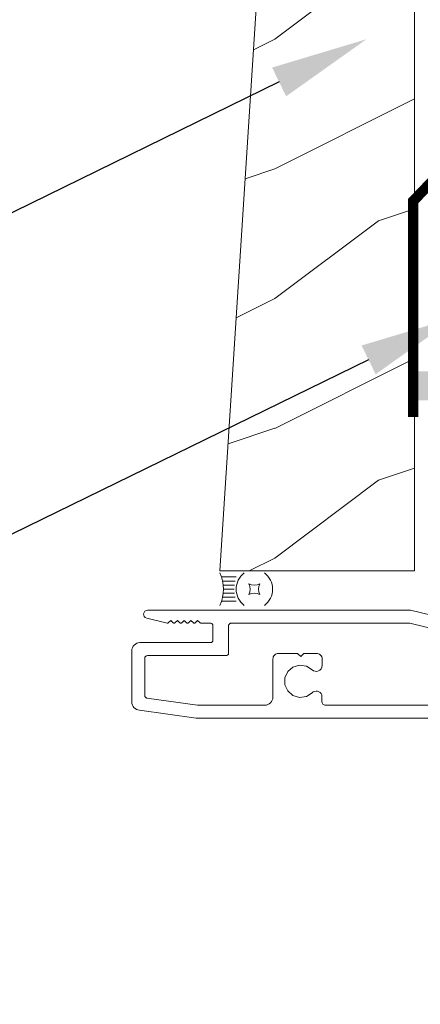
# Model space of a CAD drawing. Extents: x -34 to 272, y 0 to 44.
# Drawn here: x 42 to 44, y 30 to 34 of the extents above; entities that cross this region are included whole.
import ezdxf
from ezdxf import colors
from ezdxf.entities.mleader import LeaderData, LeaderLine
from ezdxf.math import Vec2, Vec3

# ---------------------------------------------------------------- set-up
doc = ezdxf.new("R2010")
doc.units = 0
doc.header["$LTSCALE"] = 2
doc.header["$MEASUREMENT"] = 0
doc.layers.get('0').update_dxf_attribs({"linetype": 'CONTINUOUS'})
doc.layers.add('Notes', color=7, linetype='CONTINUOUS')
doc.layers.add('Unit', color=7, linetype='CONTINUOUS', lineweight=13)
doc.layers.add('Wall', color=7, linetype='CONTINUOUS', lineweight=13)
doc.styles.get("Standard").update_dxf_attribs({"font": 'arial.ttf'})

# ---------------------------------------------------------------- blocks, each defined once
blk = doc.blocks.new('*U15')
for p, q in [((0.125, -0.0313), (0.0121, -0.0313)), ((0.1167, -0.0625), (0.0204, -0.0625)), ((0.1118, -0.0938), (0.0253, -0.0938)), ((0.1102, -0.125), (0.0269, -0.125)), ((0.125, -0.2187), (0.0121, -0.2187)), ((0.1167, -0.1875), (0.0204, -0.1875)), ((0.1118, -0.1562), (0.0253, -0.1562))]:
    blk.add_line(p, q)
blk.add_lwpolyline([(0.224, -0.0833, 0.25), (0.3073, -0.0833, 0.25), (0.3073, -0.1667, 0.25), (0.224, -0.1667, 0.25)], format="xyb", close=True)
for centre, radius, start, end in [((-0.2771, -0.125), 0.304, 335.72298, 24.27702), ((0.2812, -0.125), 0.1562, 126.8699, 233.1301), ((0.25, -0.125), 0.1562, 306.8699, 53.1301)]:
    blk.add_arc(centre, radius, start, end)
blk = doc.blocks.new('A$C2B694BF2')
at = {"layer": 'Unit'}
for p, q in [((20.8347, 19.322), (19.8206, 19.322)), ((20.9597, 19.2922), (20.8347, 19.322)), ((19.817, 19.2912), (19.8954, 19.2722)), ((19.9002, 19.2735), (19.9096, 19.283)), ((19.9096, 19.283), (19.9191, 19.2735)), ((19.9262, 19.2735), (19.9356, 19.283)), ((19.9356, 19.283), (19.9451, 19.2735)), ((19.9522, 19.2735), (19.9616, 19.283)), ((19.9616, 19.283), (19.9711, 19.2735)), ((19.9782, 19.2735), (19.9876, 19.283)), ((19.9876, 19.283), (19.9971, 19.2735)), ((20.0042, 19.2735), (20.0136, 19.283)), ((20.0136, 19.283), (20.0232, 19.2734)), ((20.0267, 19.272), (20.0626, 19.272)), ((20.0726, 19.262), (20.0726, 19.207)), ((20.1328, 19.262), (20.1328, 19.157)), ((20.8288, 19.272), (20.1428, 19.272)), ((20.952, 19.243), (20.8312, 19.2717)), ((20.0626, 19.197), (19.7909, 19.197)), ((19.7596, 19.1657), (19.7596, 18.9682)), ((19.8096, 19.137), (19.8096, 18.9935)), ((20.1228, 19.147), (19.8196, 19.147)), ((20.3036, 18.987), (20.3036, 19.1338)), ((20.3256, 19.1558), (20.3991, 19.1558)), ((20.3991, 19.1558), (20.4111, 19.1438)), ((20.4111, 19.1438), (20.4231, 19.1558)), ((20.4231, 19.1558), (20.4714, 19.1558)), ((20.4934, 19.1338), (20.4934, 19.1088)), ((19.8182, 18.9837), (20.0125, 18.9559)), ((20.4919, 18.9958), (20.4919, 18.9714)), ((19.7887, 18.937), (20.0074, 18.9058)), ((20.0139, 18.9558), (20.2724, 18.9558)), ((20.5075, 18.9558), (20.9441, 18.9558)), ((20.0074, 18.9058), (20.9441, 18.9058))]:
    blk.add_line(p, q, dxfattribs=at)
at = {"layer": 'Unit', "flags": 128}
for points in [[(19.8206, 19.322), (19.8151, 19.321), (19.8103, 19.318), (19.8068, 19.3136), (19.8051, 19.3082), (19.8055, 19.3026), (19.8078, 19.2974), (19.8118, 19.2935), (19.817, 19.2912)], [(19.8954, 19.2722), (19.896, 19.2721), (19.8967, 19.272), (19.8973, 19.2721), (19.8979, 19.2722), (19.8986, 19.2724), (19.8992, 19.2727), (19.8997, 19.2731), (19.9002, 19.2735)], [(19.9191, 19.2735), (19.9199, 19.2729), (19.9207, 19.2724), (19.9217, 19.2721), (19.9226, 19.272), (19.9236, 19.2721), (19.9246, 19.2724), (19.9254, 19.2729), (19.9262, 19.2735)], [(19.9451, 19.2735), (19.9459, 19.2729), (19.9467, 19.2724), (19.9477, 19.2721), (19.9486, 19.272), (19.9496, 19.2721), (19.9506, 19.2724), (19.9514, 19.2729), (19.9522, 19.2735)], [(19.9711, 19.2735), (19.9719, 19.2729), (19.9727, 19.2724), (19.9737, 19.2721), (19.9746, 19.272), (19.9756, 19.2721), (19.9766, 19.2724), (19.9774, 19.2729), (19.9782, 19.2735)], [(19.9971, 19.2735), (19.9979, 19.2729), (19.9987, 19.2724), (19.9997, 19.2721), (20.0006, 19.272), (20.0016, 19.2721), (20.0026, 19.2724), (20.0034, 19.2729), (20.0042, 19.2735)], [(20.0232, 19.2734), (20.0235, 19.2731), (20.0239, 19.2728), (20.0244, 19.2726), (20.0248, 19.2724), (20.0253, 19.2722), (20.0257, 19.2721), (20.0262, 19.272), (20.0267, 19.272)], [(20.0626, 19.272), (20.0646, 19.2718), (20.0665, 19.2712), (20.0682, 19.2703), (20.0697, 19.269), (20.071, 19.2675), (20.0719, 19.2658), (20.0725, 19.2639), (20.0726, 19.262)], [(20.1428, 19.272), (20.1408, 19.2718), (20.139, 19.2712), (20.1372, 19.2703), (20.1357, 19.269), (20.1345, 19.2675), (20.1335, 19.2658), (20.133, 19.2639), (20.1328, 19.262)], [(20.8312, 19.2717), (20.8309, 19.2718), (20.8306, 19.2718), (20.8303, 19.2719), (20.83, 19.2719), (20.8297, 19.2719), (20.8294, 19.272), (20.8291, 19.272), (20.8288, 19.272)], [(19.7909, 19.197), (19.7848, 19.1964), (19.7789, 19.1946), (19.7735, 19.1917), (19.7688, 19.1878), (19.7649, 19.1831), (19.762, 19.1777), (19.7602, 19.1718), (19.7596, 19.1657)], [(20.0726, 19.207), (20.0725, 19.205), (20.0719, 19.2032), (20.071, 19.2014), (20.0697, 19.1999), (20.0682, 19.1987), (20.0665, 19.1977), (20.0646, 19.1972), (20.0626, 19.197)], [(19.8196, 19.147), (19.8177, 19.1468), (19.8158, 19.1462), (19.8141, 19.1453), (19.8126, 19.144), (19.8113, 19.1425), (19.8104, 19.1408), (19.8098, 19.1389), (19.8096, 19.137)], [(20.1328, 19.157), (20.1326, 19.155), (20.132, 19.1531), (20.1311, 19.1514), (20.1298, 19.1499), (20.1283, 19.1487), (20.1266, 19.1477), (20.1247, 19.1472), (20.1228, 19.147)], [(20.3036, 19.1338), (20.3041, 19.1381), (20.3053, 19.1422), (20.3073, 19.146), (20.3101, 19.1493), (20.3134, 19.1521), (20.3172, 19.1541), (20.3213, 19.1554), (20.3256, 19.1558)], [(20.4714, 19.1558), (20.4757, 19.1554), (20.4798, 19.1541), (20.4836, 19.1521), (20.4869, 19.1493), (20.4897, 19.146), (20.4917, 19.1422), (20.493, 19.1381), (20.4934, 19.1338)], [(20.4551, 19.0928), (20.4327, 19.107), (20.4064, 19.1106), (20.381, 19.1031), (20.361, 19.0857), (20.3501, 19.0615), (20.3501, 19.035), (20.361, 19.0109), (20.381, 18.9935), (20.4064, 18.986), (20.4327, 18.9896), (20.4551, 19.0038)], [(20.4934, 19.1088), (20.4924, 19.1022), (20.4896, 19.0963), (20.4852, 19.0914), (20.4796, 19.088), (20.4732, 19.0864), (20.4666, 19.0867), (20.4604, 19.0889), (20.4551, 19.0928)], [(20.4551, 19.0038), (20.4595, 19.0072), (20.4646, 19.0094), (20.4701, 19.0103), (20.4756, 19.0098), (20.4809, 19.008), (20.4855, 19.0049), (20.4893, 19.0008), (20.4919, 18.9958)], [(19.8096, 18.9935), (19.8098, 18.9918), (19.8103, 18.9901), (19.811, 18.9884), (19.8121, 18.987), (19.8134, 18.9858), (19.8149, 18.9848), (19.8165, 18.9841), (19.8182, 18.9837)], [(20.2724, 18.9558), (20.2785, 18.9564), (20.2844, 18.9582), (20.2898, 18.9611), (20.2945, 18.965), (20.2984, 18.9697), (20.3013, 18.9751), (20.303, 18.981), (20.3036, 18.987)], [(20.4919, 18.9714), (20.4922, 18.9684), (20.4931, 18.9654), (20.4945, 18.9627), (20.4965, 18.9604), (20.4988, 18.9584), (20.5015, 18.957), (20.5045, 18.9561), (20.5075, 18.9558)], [(19.7596, 18.9682), (19.7602, 18.9624), (19.7618, 18.9568), (19.7645, 18.9516), (19.768, 18.9469), (19.7724, 18.943), (19.7774, 18.94), (19.7829, 18.938), (19.7887, 18.937)], [(20.0125, 18.9559), (20.0127, 18.9559), (20.0129, 18.9559), (20.013, 18.9558), (20.0132, 18.9558), (20.0134, 18.9558), (20.0136, 18.9558), (20.0137, 18.9558), (20.0139, 18.9558)]]:
    blk.add_lwpolyline(points, dxfattribs=at)

msp = doc.modelspace()

# ---------------------------------------------------------------- hatches: boundary and pattern name
h = msp.add_hatch(color=256)
h.dxf.hatch_style = 1
h.paths.add_polyline_path([(43.88519, 32.71041), (43.88519, 32.59857), (43.95047, 32.59857), (43.95047, 32.71041)])
at = {"layer": 'Wall'}
h = msp.add_hatch(dxfattribs=at)
h.set_pattern_fill('WOOD6', color=256, pattern_type=2)
h.set_pattern_definition([(216.8699, (29.7456, 3.28968), (2.9999999, 2.0000001), [0.5, -4.5]), (206.5651, (30.3456, 2.98968), (-0.999999, -1.0000013), [1.118034, -1.118034]), (198.4349, (30.3456, 2.48968), (-2.0000004, -0.9999984), [0.632456, -2.529822])])
h.paths.add_polyline_path([(43.88519, 37.79047), (43.51227, 37.79047), (43.13519, 31.94196), (43.88519, 31.94196)])

# ---------------------------------------------------------------- linework, layer by layer
at = {"const_width": 0.04}
msp.add_lwpolyline([(43.88047, 32.53436), (43.88047, 33.36703), (44.02671, 33.51977), (44.02671, 37.79047)], dxfattribs=at)
at = {"layer": 'Wall'}
msp.add_lwpolyline([(43.51227, 37.79047), (43.13519, 31.94196), (43.88519, 31.94196), (43.88519, 37.79047)], dxfattribs=at)

# ---------------------------------------------------------------- block references
at = {"layer": 'Unit'}
msp.add_blockref('A$C2B694BF2', (23.03578, 12.46841), dxfattribs=at)
at = {"layer": 'Wall', "xscale": -0.5, "yscale": 0.5, "zscale": 0.5, "rotation": 180}
msp.add_blockref('*U15', (43.13519, 31.8092), dxfattribs=at)

# ---------------------------------------------------------------- leaders
at = {"layer": 'Notes'}
ml = msp.add_multileader_mtext('Standard', dxfattribs=at)
ml.set_content('WEATHER RESISTANT\\PBARRIER OVER TOP OF\\PSELF ADHERING TAPE**', color=256)
ml.set_leader_properties()
ml.build(insert=Vec2(0, 0))
ml.multileader.update_dxf_attribs({"dogleg_length": 0.36, "arrow_head_size": 0.375})
ctx = ml.context
ctx.base_point, ctx.char_height, ctx.arrow_head_size, ctx.landing_gap_size, ctx.plane_origin = Vec3(34.86823, 37.46337), 0.375, 0.375, 0.125, Vec3(44.04671, 37.11578)
ctx.text_align_type = 2
notes = []
notes.append((ctx, [(0, (1, 1, 0), (41.57876, 37.46337), (-1, 0), 0.36, [(0, [(44.04671, 36.89204)], 0, [])])]))
ctx.mtext.insert, ctx.mtext.alignment, ctx.mtext.flow_direction = Vec3(41.09376, 37.65407), 3, 5
ml = msp.add_multileader_mtext('Standard', dxfattribs=at)
ml.set_content('SELF ADHERING\\PFLASHING TAPE**', color=256)
ml.set_leader_properties()
ml.build(insert=Vec2(0, 0))
ml.multileader.update_dxf_attribs({"dogleg_length": 0.36, "arrow_head_size": 0.375})
ctx = ml.context
ctx.base_point, ctx.char_height, ctx.arrow_head_size, ctx.landing_gap_size, ctx.plane_origin = Vec3(36.47118, 34.94479), 0.375, 0.375, 0.125, Vec3(45.7349, 34.91291)
ctx.text_align_type = 2
notes.append((ctx, [(1, (1, 1, 0), (41.56123, 34.94479), (-1, 0), 0.36, [(0, [(44.07671, 35.72422)], 0, [])])]))
ctx.mtext.insert, ctx.mtext.alignment, ctx.mtext.flow_direction = Vec3(41.07623, 35.13549), 3, 5
ml = msp.add_multileader_mtext('Standard', dxfattribs=at)
ml.set_content('WOOD SIDING**', color=256)
ml.set_leader_properties()
ml.build(insert=Vec2(0, 0))
ml.multileader.update_dxf_attribs({"dogleg_length": 0.36, "arrow_head_size": 0.375})
ctx = ml.context
ctx.base_point, ctx.char_height, ctx.arrow_head_size, ctx.landing_gap_size, ctx.plane_origin = Vec3(37.0093, 32.98386), 0.375, 0.375, 0.125, Vec3(43.66598, 34.33684)
ctx.text_align_type = 2
notes.append((ctx, [(0, (1, 1, 0), (41.64019, 32.98386), (-1, 0), 0.36, [(0, [(43.70035, 33.99054)], 0, [])])]))
ctx.mtext.insert, ctx.mtext.alignment, ctx.mtext.flow_direction = Vec3(41.15519, 33.17456), 3, 5
ml = msp.add_multileader_mtext('Standard', dxfattribs=at)
ml.set_content('CONTINUOUS SEALANT\\PAT HEAD AND SIDES^JBEHIND NAIL FIN**', color=256)
ml.set_leader_properties()
ml.build(insert=Vec2(0, 0))
ml.multileader.update_dxf_attribs({"dogleg_length": 0.36, "arrow_head_size": 0.375})
ctx = ml.context
ctx.base_point, ctx.char_height, ctx.arrow_head_size, ctx.landing_gap_size, ctx.plane_origin = Vec3(34.98052, 31.91786), 0.375, 0.375, 0.125, Vec3(44.04546, 32.65546)
ctx.text_align_type = 2
notes.append((ctx, [(0, (1, 1, 0), (41.9941, 31.91786), (-1, 0), 0.74568, [(0, [(44.04546, 32.91957)], 0, [])])]))
ctx.mtext.insert, ctx.mtext.alignment, ctx.mtext.flow_direction = Vec3(41.12342, 32.10549), 3, 5
for ctx, leaders in notes:
    for number, flags, end, landing, length, lines in leaders:
        leader = LeaderData()
        leader.index, (leader.has_last_leader_line, leader.has_dogleg_vector, leader.attachment_direction) = number, flags
        leader.last_leader_point, leader.dogleg_vector, leader.dogleg_length = Vec3(end), Vec3(landing), length
        for number, points, colour, breaks in lines:
            line = LeaderLine()
            line.index, line.vertices, line.color, line.breaks = number, Vec3.list(points), colors.encode_raw_color(colour), breaks
            leader.lines.append(line)
        ctx.leaders.append(leader)

doc.saveas('drawing.dxf')
